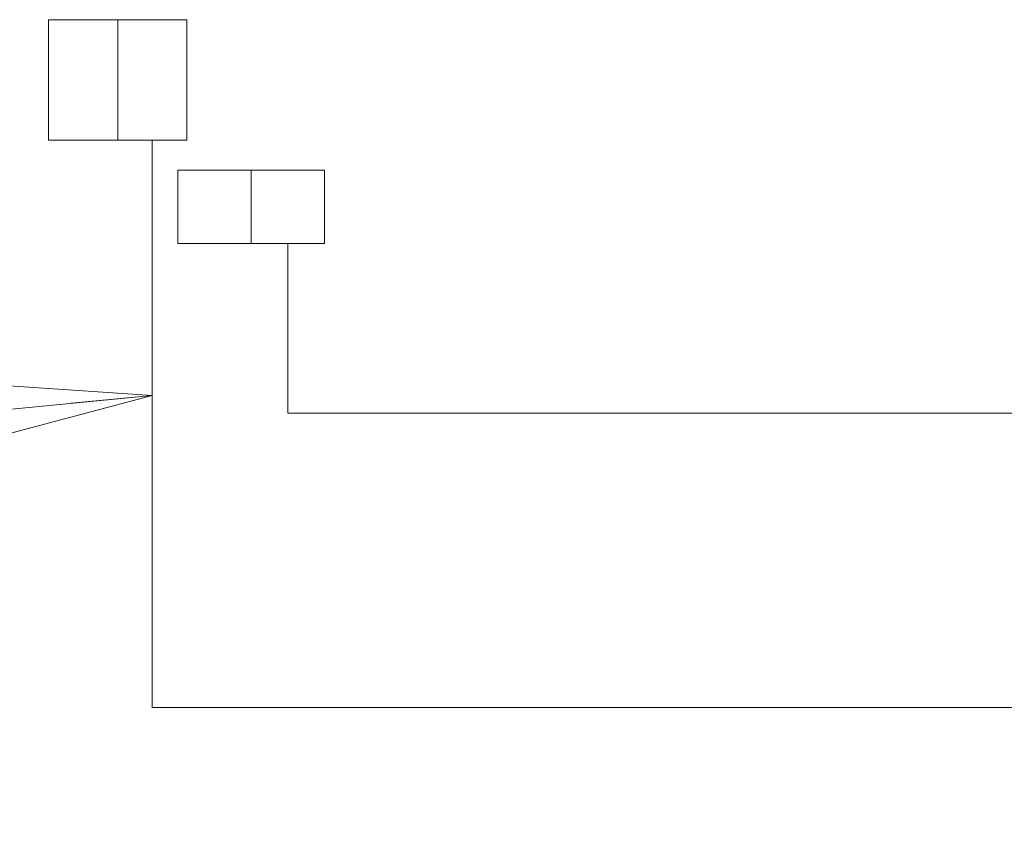
# Model space of a CAD drawing. Extents: x 0 to 420, y 0 to 297.
# Drawn here: x 105 to 118, y 88 to 98 of the extents above; entities that cross this region are included whole.
import ezdxf

# ---------------------------------------------------------------- set-up
doc = ezdxf.new("R2010")
doc.units = 0
doc.layers.get('0').update_dxf_attribs({"linetype": 'CONTINUOUS'})
doc.layers.add('DD0', color=7, linetype='CONTINUOUS')
doc.layers.add('M0', color=3, linetype='CONTINUOUS')
doc.styles.get("Standard").update_dxf_attribs({"font": 'txt', "bigfont": 'BIGFONT'})
doc.dimstyles.new('LEADSTYL', dxfattribs={"dimtxt": 3.2, "dimasz": 3, "dimexe": 0.18, "dimexo": 0.0625, "dimgap": 1, "dimtad": 0, "dimtih": 1, "dimtoh": 1, "dimdec": 4, "dimzin": 0, "dimdsep": 46, "dimtxsty": 'STANDARD', "dimblk1": 'OPEN', "dimblk2": 'OPEN', "dimsah": 1, "dimcen": 0.09, "dimadec": 0, "dimazin": 0, "dimtfac": 1, "dimtdec": 4, "dimtofl": 0, "dimtmove": 0, "dimatfit": 3, "dimfxl": 1, "dimtolj": 1, "dimtzin": 0, "dimarcsym": 0})

# ---------------------------------------------------------------- blocks, each defined once
blk = doc.blocks.new('_OPEN')
at = {"color": 0, "lineweight": 13}
for p, q in [((-0.965926, 0.258819), (0, 0)), ((0, 0), (-1, 0)), ((0, 0), (-0.965926, -0.258819))]:
    blk.add_line(p, q, dxfattribs=at)

msp = doc.modelspace()

# ---------------------------------------------------------------- linework, layer by layer
at = {"layer": 'M0', "linetype": 'CONTINUOUS', "lineweight": 13}
for p, q in [((106.69423, 97.682899), (105.846269, 97.682899)), ((105.846269, 97.682899), (105.846269, 96.204313)), ((107.542191, 97.682899), (106.69423, 97.682899)), ((106.69423, 96.204313), (106.69423, 97.682899)), ((107.542191, 96.204313), (107.542191, 97.682899)), ((105.846269, 96.204313), (106.69423, 96.204313)), ((106.69423, 96.204313), (107.542191, 96.204313)), ((107.118211, 89.248637), (107.118211, 96.204313)), ((159.046362, 89.248637), (107.118211, 89.248637))]:
    msp.add_line(p, q, dxfattribs=at)
at = {"layer": 'M0', "color": 7, "linetype": 'CONTINUOUS', "lineweight": 13}
for p, q in [((109.232399, 95.838864), (107.432399, 95.838864)), ((107.432399, 94.938864), (107.432399, 95.838864)), ((108.332399, 94.938864), (108.332399, 95.838864)), ((109.232399, 94.938864), (109.232399, 95.838864)), ((109.232399, 94.938864), (107.432399, 94.938864)), ((108.782399, 92.858864), (108.782399, 94.938864)), ((162.3054, 92.858864), (108.782399, 92.858864))]:
    msp.add_line(p, q, dxfattribs=at)

# ---------------------------------------------------------------- leaders
at = {"layer": 'DD0'}
msp.add_leader([(107.11821, 93.074341), (81.213387, 90.569672), (65.763153, 56.100891)], dimstyle='LEADSTYL', override={"dimldrblk": 'OPEN', "dimlwd": 13, "dimlwe": 13}, dxfattribs=at)

doc.saveas('drawing.dxf')
